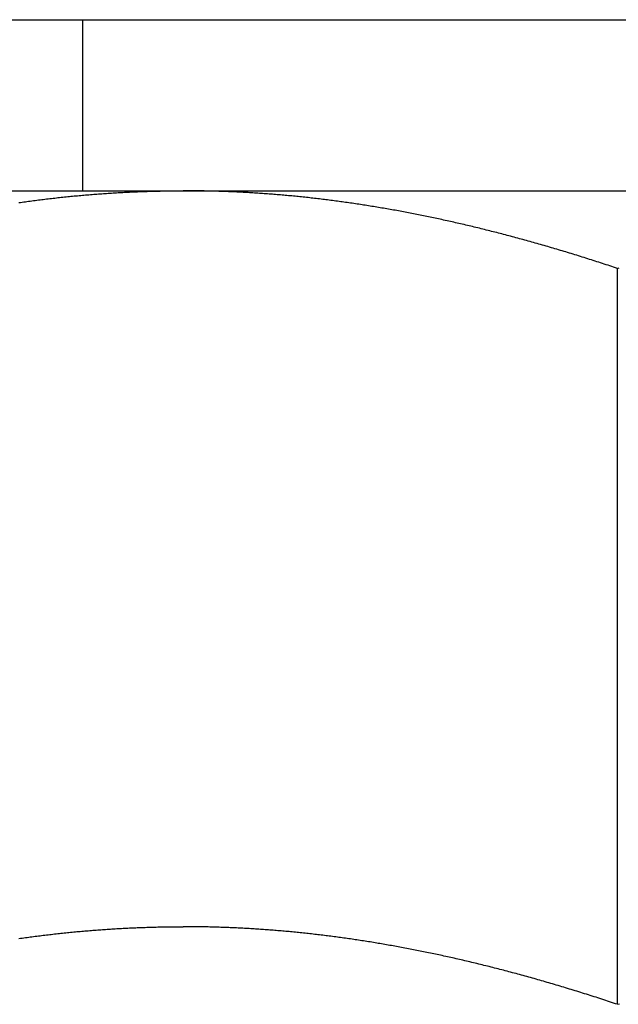
# Model space of a CAD drawing. Units: inches. Extents: x 34 to 446, y -376 to 581.
# Drawn here: x 223 to 223, y 1 to 2 of the extents above; entities that cross this region are included whole.
import ezdxf

# ---------------------------------------------------------------- set-up
doc = ezdxf.new("R2010")
doc.units = ezdxf.units.IN
doc.header["$LTSCALE"] = 0.5
doc.header["$MEASUREMENT"] = 0
doc.layers.add('RD-HARDWARE', color=1, linetype='Continuous')

# ---------------------------------------------------------------- blocks, each defined once
blk = doc.blocks.new('norm.wheel2')
at = {"layer": 'RD-HARDWARE'}
for p, q in [((390.6213, 361.45853), (392.01342, 361.45853)), ((391.15988, 361.40813), (391.15988, 361.45853)), ((391.06145, 361.40813), (391.57326, 361.40813)), ((391.15736, 361.4066), (391.15783, 361.40664)), ((391.15783, 361.40664), (391.15831, 361.40669)), ((391.15831, 361.40669), (391.15879, 361.40673)), ((391.15879, 361.40673), (391.15927, 361.40677)), ((391.15927, 361.40677), (391.15975, 361.40682)), ((391.15975, 361.40682), (391.16022, 361.40686)), ((391.16022, 361.40686), (391.1607, 361.4069)), ((391.1607, 361.4069), (391.16118, 361.40694)), ((391.16118, 361.40694), (391.16166, 361.40698)), ((391.16166, 361.40698), (391.16214, 361.40702)), ((391.16214, 361.40702), (391.16261, 361.40706)), ((391.16261, 361.40706), (391.16309, 361.40709)), ((391.16309, 361.40709), (391.16357, 361.40713)), ((391.16357, 361.40713), (391.16405, 361.40717)), ((391.16405, 361.40717), (391.16452, 361.4072)), ((391.16452, 361.4072), (391.165, 361.40724)), ((391.165, 361.40724), (391.16548, 361.40727)), ((391.16548, 361.40727), (391.16596, 361.40731)), ((391.16596, 361.40731), (391.16643, 361.40734)), ((391.16643, 361.40734), (391.16691, 361.40737)), ((391.16691, 361.40737), (391.16739, 361.40741)), ((391.16739, 361.40741), (391.16787, 361.40744)), ((391.16787, 361.40744), (391.16834, 361.40747)), ((391.16834, 361.40747), (391.16882, 361.4075)), ((391.16882, 361.4075), (391.1693, 361.40753)), ((391.1693, 361.40753), (391.16978, 361.40755)), ((391.16978, 361.40755), (391.17025, 361.40758)), ((391.17025, 361.40758), (391.17073, 361.40761)), ((391.17073, 361.40761), (391.17121, 361.40764)), ((391.17121, 361.40764), (391.17169, 361.40766)), ((391.17169, 361.40766), (391.17216, 361.40769)), ((391.17216, 361.40769), (391.17264, 361.40771)), ((391.17264, 361.40771), (391.17312, 361.40773)), ((391.17312, 361.40773), (391.1736, 361.40776)), ((391.1736, 361.40776), (391.17408, 361.40778)), ((391.17408, 361.40778), (391.17455, 361.4078)), ((391.17455, 361.4078), (391.17503, 361.40782)), ((391.17503, 361.40782), (391.17551, 361.40784)), ((391.17551, 361.40784), (391.17599, 361.40786)), ((391.17599, 361.40786), (391.17647, 361.40788)), ((391.17647, 361.40788), (391.17694, 361.4079)), ((391.17694, 361.4079), (391.17742, 361.40792)), ((391.17742, 361.40792), (391.1779, 361.40793)), ((391.1779, 361.40793), (391.17838, 361.40795)), ((391.17838, 361.40795), (391.17886, 361.40797)), ((391.17886, 361.40797), (391.17933, 361.40798)), ((391.17933, 361.40798), (391.17981, 361.40799)), ((391.17981, 361.40799), (391.18029, 361.40801)), ((391.18029, 361.40801), (391.18077, 361.40802)), ((391.18077, 361.40802), (391.18125, 361.40803)), ((391.18125, 361.40803), (391.18173, 361.40804)), ((391.18173, 361.40804), (391.18221, 361.40805)), ((391.18221, 361.40805), (391.18269, 361.40806)), ((391.18269, 361.40806), (391.18317, 361.40807)), ((391.18317, 361.40807), (391.18364, 361.40808)), ((391.18364, 361.40808), (391.18412, 361.40809)), ((391.18412, 361.40809), (391.1846, 361.4081)), ((391.1846, 361.4081), (391.18508, 361.4081)), ((391.18508, 361.4081), (391.18556, 361.40811)), ((391.18556, 361.40811), (391.18604, 361.40812)), ((391.18604, 361.40812), (391.18652, 361.40812)), ((391.18652, 361.40812), (391.187, 361.40812)), ((391.187, 361.40812), (391.18748, 361.40813)), ((391.18748, 361.40813), (391.18796, 361.40813)), ((391.18796, 361.40813), (391.18844, 361.40813)), ((391.18844, 361.40813), (391.18893, 361.40813)), ((391.18893, 361.40813), (391.18941, 361.40813)), ((391.18989, 361.40813), (391.18941, 361.40813)), ((391.19037, 361.40813), (391.18989, 361.40813)), ((391.19085, 361.40813), (391.19037, 361.40813)), ((391.19133, 361.40813), (391.19085, 361.40813)), ((391.19181, 361.40812), (391.19133, 361.40813)), ((391.19229, 361.40812), (391.19181, 361.40812)), ((391.19277, 361.40812), (391.19229, 361.40812)), ((391.19325, 361.40811), (391.19277, 361.40812)), ((391.19373, 361.4081), (391.19325, 361.40811)), ((391.19421, 361.4081), (391.19373, 361.4081)), ((391.19469, 361.40809), (391.19421, 361.4081)), ((391.19517, 361.40808), (391.19469, 361.40809)), ((391.19565, 361.40807), (391.19517, 361.40808)), ((391.19613, 361.40806), (391.19565, 361.40807)), ((391.1966, 361.40805), (391.19613, 361.40806)), ((391.19708, 361.40804), (391.1966, 361.40805)), ((391.19756, 361.40803), (391.19708, 361.40804)), ((391.19804, 361.40802), (391.19756, 361.40803)), ((391.19852, 361.40801), (391.19804, 361.40802)), ((391.199, 361.40799), (391.19852, 361.40801)), ((391.19948, 361.40798), (391.199, 361.40799)), ((391.19996, 361.40797), (391.19948, 361.40798)), ((391.20043, 361.40795), (391.19996, 361.40797)), ((391.20091, 361.40793), (391.20043, 361.40795)), ((391.20139, 361.40792), (391.20091, 361.40793)), ((391.20187, 361.4079), (391.20139, 361.40792)), ((391.20235, 361.40788), (391.20187, 361.4079)), ((391.20282, 361.40786), (391.20235, 361.40788)), ((391.2033, 361.40784), (391.20282, 361.40786)), ((391.20378, 361.40782), (391.2033, 361.40784)), ((391.20426, 361.4078), (391.20378, 361.40782)), ((391.20474, 361.40778), (391.20426, 361.4078)), ((391.20521, 361.40776), (391.20474, 361.40778)), ((391.20569, 361.40773), (391.20521, 361.40776)), ((391.20617, 361.40771), (391.20569, 361.40773)), ((391.20665, 361.40769), (391.20617, 361.40771)), ((391.20712, 361.40766), (391.20665, 361.40769)), ((391.2076, 361.40764), (391.20712, 361.40766)), ((391.20808, 361.40761), (391.2076, 361.40764)), ((391.20856, 361.40758), (391.20808, 361.40761)), ((391.20903, 361.40755), (391.20856, 361.40758)), ((391.20951, 361.40753), (391.20903, 361.40755)), ((391.20999, 361.4075), (391.20951, 361.40753)), ((391.21047, 361.40747), (391.20999, 361.4075)), ((391.21094, 361.40744), (391.21047, 361.40747)), ((391.21142, 361.40741), (391.21094, 361.40744)), ((391.2119, 361.40737), (391.21142, 361.40741)), ((391.21238, 361.40734), (391.2119, 361.40737)), ((391.21285, 361.40731), (391.21238, 361.40734)), ((391.21333, 361.40727), (391.21285, 361.40731)), ((391.21381, 361.40724), (391.21333, 361.40727)), ((391.21429, 361.4072), (391.21381, 361.40724)), ((391.21477, 361.40717), (391.21429, 361.4072)), ((391.21524, 361.40713), (391.21477, 361.40717)), ((391.21572, 361.40709), (391.21524, 361.40713)), ((391.2162, 361.40706), (391.21572, 361.40709)), ((391.21668, 361.40702), (391.2162, 361.40706)), ((391.21715, 361.40698), (391.21668, 361.40702)), ((391.21763, 361.40694), (391.21715, 361.40698)), ((391.21811, 361.4069), (391.21763, 361.40694)), ((391.21859, 361.40686), (391.21811, 361.4069)), ((391.21906, 361.40682), (391.21859, 361.40686)), ((391.21954, 361.40677), (391.21906, 361.40682)), ((391.22002, 361.40673), (391.21954, 361.40677)), ((391.2205, 361.40669), (391.22002, 361.40673)), ((391.22098, 361.40664), (391.2205, 361.40669)), ((391.22146, 361.4066), (391.22098, 361.40664)), ((391.14103, 361.40465), (391.14152, 361.40472)), ((391.14152, 361.40472), (391.142, 361.40479)), ((391.142, 361.40479), (391.14248, 361.40486)), ((391.14248, 361.40486), (391.14296, 361.40492)), ((391.14296, 361.40492), (391.14344, 361.40499)), ((391.14344, 361.40499), (391.14393, 361.40505)), ((391.14393, 361.40505), (391.14441, 361.40512)), ((391.14441, 361.40512), (391.14489, 361.40518)), ((391.14489, 361.40518), (391.14537, 361.40524)), ((391.14537, 361.40524), (391.14585, 361.40531)), ((391.14585, 361.40531), (391.14633, 361.40537)), ((391.14633, 361.40537), (391.14681, 361.40543)), ((391.14681, 361.40543), (391.14729, 361.40549)), ((391.14729, 361.40549), (391.14777, 361.40555)), ((391.14777, 361.40555), (391.14825, 361.40561)), ((391.14825, 361.40561), (391.14873, 361.40567)), ((391.14873, 361.40567), (391.14921, 361.40572)), ((391.14921, 361.40572), (391.14969, 361.40578)), ((391.14969, 361.40578), (391.15017, 361.40584)), ((391.15017, 361.40584), (391.15065, 361.40589)), ((391.15065, 361.40589), (391.15113, 361.40595)), ((391.15113, 361.40595), (391.15161, 361.406)), ((391.15161, 361.406), (391.15209, 361.40605)), ((391.15209, 361.40605), (391.15257, 361.40611)), ((391.15257, 361.40611), (391.15305, 361.40616)), ((391.15305, 361.40616), (391.15353, 361.40621)), ((391.15353, 361.40621), (391.15401, 361.40626)), ((391.15401, 361.40626), (391.15449, 361.40631)), ((391.15449, 361.40631), (391.15496, 361.40636)), ((391.15496, 361.40636), (391.15544, 361.40641)), ((391.15544, 361.40641), (391.15592, 361.40646)), ((391.15592, 361.40646), (391.1564, 361.4065)), ((391.1564, 361.4065), (391.15688, 361.40655)), ((391.15688, 361.40655), (391.15736, 361.4066)), ((391.22193, 361.40655), (391.22146, 361.4066)), ((391.22241, 361.4065), (391.22193, 361.40655)), ((391.22289, 361.40646), (391.22241, 361.4065)), ((391.22337, 361.40641), (391.22289, 361.40646)), ((391.22385, 361.40636), (391.22337, 361.40641)), ((391.22433, 361.40631), (391.22385, 361.40636)), ((391.22481, 361.40626), (391.22433, 361.40631)), ((391.22528, 361.40621), (391.22481, 361.40626)), ((391.22576, 361.40616), (391.22528, 361.40621)), ((391.22624, 361.40611), (391.22576, 361.40616)), ((391.22672, 361.40605), (391.22624, 361.40611)), ((391.2272, 361.406), (391.22672, 361.40605)), ((391.22768, 361.40595), (391.2272, 361.406)), ((391.22816, 361.40589), (391.22768, 361.40595)), ((391.22864, 361.40584), (391.22816, 361.40589)), ((391.22912, 361.40578), (391.22864, 361.40584)), ((391.2296, 361.40572), (391.22912, 361.40578)), ((391.23008, 361.40567), (391.2296, 361.40572)), ((391.23056, 361.40561), (391.23008, 361.40567)), ((391.23104, 361.40555), (391.23056, 361.40561)), ((391.23152, 361.40549), (391.23104, 361.40555)), ((391.232, 361.40543), (391.23152, 361.40549)), ((391.23248, 361.40537), (391.232, 361.40543)), ((391.23296, 361.40531), (391.23248, 361.40537)), ((391.23344, 361.40524), (391.23296, 361.40531)), ((391.23392, 361.40518), (391.23344, 361.40524)), ((391.2344, 361.40512), (391.23392, 361.40518)), ((391.23489, 361.40505), (391.2344, 361.40512)), ((391.23537, 361.40499), (391.23489, 361.40505)), ((391.23585, 361.40492), (391.23537, 361.40499)), ((391.23633, 361.40486), (391.23585, 361.40492)), ((391.23681, 361.40479), (391.23633, 361.40486)), ((391.2373, 361.40472), (391.23681, 361.40479)), ((391.23778, 361.40465), (391.2373, 361.40472)), ((391.23826, 361.40459), (391.23778, 361.40465)), ((391.23874, 361.40452), (391.23826, 361.40459)), ((391.23923, 361.40445), (391.23874, 361.40452)), ((391.23971, 361.40437), (391.23923, 361.40445)), ((391.24019, 361.4043), (391.23971, 361.40437)), ((391.24068, 361.40423), (391.24019, 361.4043)), ((391.24116, 361.40416), (391.24068, 361.40423)), ((391.24164, 361.40408), (391.24116, 361.40416)), ((391.24213, 361.40401), (391.24164, 361.40408)), ((391.24261, 361.40393), (391.24213, 361.40401)), ((391.2431, 361.40386), (391.24261, 361.40393)), ((391.24358, 361.40378), (391.2431, 361.40386)), ((391.24407, 361.40371), (391.24358, 361.40378)), ((391.24455, 361.40363), (391.24407, 361.40371)), ((391.24504, 361.40355), (391.24455, 361.40363)), ((391.24552, 361.40347), (391.24504, 361.40355)), ((391.24601, 361.40339), (391.24552, 361.40347)), ((391.24649, 361.40331), (391.24601, 361.40339)), ((391.24698, 361.40323), (391.24649, 361.40331)), ((391.24747, 361.40315), (391.24698, 361.40323)), ((391.24795, 361.40306), (391.24747, 361.40315)), ((391.24844, 361.40298), (391.24795, 361.40306)), ((391.24893, 361.4029), (391.24844, 361.40298)), ((391.24942, 361.40281), (391.24893, 361.4029)), ((391.2499, 361.40273), (391.24942, 361.40281)), ((391.25039, 361.40264), (391.2499, 361.40273)), ((391.25088, 361.40255), (391.25039, 361.40264)), ((391.25137, 361.40247), (391.25088, 361.40255)), ((391.25186, 361.40238), (391.25137, 361.40247)), ((391.25235, 361.40229), (391.25186, 361.40238)), ((391.25284, 361.4022), (391.25235, 361.40229)), ((391.25333, 361.40211), (391.25284, 361.4022)), ((391.25382, 361.40202), (391.25333, 361.40211)), ((391.25431, 361.40193), (391.25382, 361.40202)), ((391.2548, 361.40184), (391.25431, 361.40193)), ((391.25529, 361.40174), (391.2548, 361.40184)), ((391.25578, 361.40165), (391.25529, 361.40174)), ((391.25627, 361.40155), (391.25578, 361.40165)), ((391.25676, 361.40146), (391.25627, 361.40155)), ((391.25726, 361.40136), (391.25676, 361.40146)), ((391.25775, 361.40127), (391.25726, 361.40136)), ((391.25824, 361.40117), (391.25775, 361.40127)), ((391.25873, 361.40107), (391.25824, 361.40117)), ((391.25923, 361.40097), (391.25873, 361.40107)), ((391.25972, 361.40087), (391.25923, 361.40097)), ((391.26021, 361.40077), (391.25972, 361.40087)), ((391.26071, 361.40067), (391.26021, 361.40077)), ((391.2612, 361.40057), (391.26071, 361.40067)), ((391.2617, 361.40047), (391.2612, 361.40057)), ((391.26219, 361.40037), (391.2617, 361.40047)), ((391.26269, 361.40026), (391.26219, 361.40037)), ((391.26319, 361.40016), (391.26269, 361.40026)), ((391.26368, 361.40006), (391.26319, 361.40016)), ((391.26418, 361.39995), (391.26368, 361.40006)), ((391.26468, 361.39984), (391.26418, 361.39995)), ((391.26517, 361.39974), (391.26468, 361.39984)), ((391.26567, 361.39963), (391.26517, 361.39974)), ((391.26617, 361.39952), (391.26567, 361.39963)), ((391.26667, 361.39941), (391.26617, 361.39952)), ((391.26717, 361.3993), (391.26667, 361.39941)), ((391.26767, 361.39919), (391.26717, 361.3993)), ((391.26817, 361.39908), (391.26767, 361.39919)), ((391.26867, 361.39897), (391.26817, 361.39908)), ((391.26917, 361.39886), (391.26867, 361.39897)), ((391.26967, 361.39874), (391.26917, 361.39886)), ((391.27017, 361.39863), (391.26967, 361.39874)), ((391.27067, 361.39851), (391.27017, 361.39863)), ((391.27117, 361.3984), (391.27067, 361.39851)), ((391.27167, 361.39828), (391.27117, 361.3984)), ((391.27218, 361.39816), (391.27167, 361.39828)), ((391.27268, 361.39805), (391.27218, 361.39816)), ((391.27318, 361.39793), (391.27268, 361.39805)), ((391.27369, 361.39781), (391.27318, 361.39793)), ((391.27419, 361.39769), (391.27369, 361.39781)), ((391.2747, 361.39757), (391.27419, 361.39769)), ((391.2752, 361.39745), (391.2747, 361.39757)), ((391.27571, 361.39733), (391.2752, 361.39745)), ((391.27622, 361.3972), (391.27571, 361.39733)), ((391.27672, 361.39708), (391.27622, 361.3972)), ((391.27723, 361.39695), (391.27672, 361.39708)), ((391.27774, 361.39683), (391.27723, 361.39695)), ((391.27825, 361.3967), (391.27774, 361.39683)), ((391.27875, 361.39658), (391.27825, 361.3967)), ((391.27926, 361.39645), (391.27875, 361.39658)), ((391.27977, 361.39632), (391.27926, 361.39645)), ((391.28028, 361.39619), (391.27977, 361.39632)), ((391.28079, 361.39606), (391.28028, 361.39619)), ((391.2813, 361.39593), (391.28079, 361.39606)), ((391.28181, 361.3958), (391.2813, 361.39593)), ((391.28233, 361.39567), (391.28181, 361.3958)), ((391.28284, 361.39554), (391.28233, 361.39567)), ((391.28335, 361.39541), (391.28284, 361.39554)), ((391.28386, 361.39527), (391.28335, 361.39541)), ((391.28438, 361.39514), (391.28386, 361.39527)), ((391.28489, 361.395), (391.28438, 361.39514)), ((391.28541, 361.39487), (391.28489, 361.395)), ((391.28592, 361.39473), (391.28541, 361.39487)), ((391.28644, 361.39459), (391.28592, 361.39473)), ((391.28696, 361.39445), (391.28644, 361.39459)), ((391.28747, 361.39431), (391.28696, 361.39445)), ((391.28799, 361.39417), (391.28747, 361.39431)), ((391.28851, 361.39403), (391.28799, 361.39417)), ((391.28903, 361.39389), (391.28851, 361.39403)), ((391.28954, 361.39375), (391.28903, 361.39389)), ((391.29006, 361.39361), (391.28954, 361.39375)), ((391.29058, 361.39346), (391.29006, 361.39361)), ((391.2911, 361.39332), (391.29058, 361.39346)), ((391.29163, 361.39317), (391.2911, 361.39332)), ((391.29215, 361.39303), (391.29163, 361.39317)), ((391.29267, 361.39288), (391.29215, 361.39303)), ((391.29319, 361.39273), (391.29267, 361.39288)), ((391.29372, 361.39259), (391.29319, 361.39273)), ((391.29424, 361.39244), (391.29372, 361.39259)), ((391.29476, 361.39229), (391.29424, 361.39244)), ((391.29529, 361.39214), (391.29476, 361.39229)), ((391.29581, 361.39198), (391.29529, 361.39214)), ((391.29634, 361.39183), (391.29581, 361.39198)), ((391.29687, 361.39168), (391.29634, 361.39183)), ((391.29739, 361.39153), (391.29687, 361.39168)), ((391.29792, 361.39137), (391.29739, 361.39153)), ((391.29845, 361.39122), (391.29792, 361.39137)), ((391.29898, 361.39106), (391.29845, 361.39122)), ((391.29951, 361.3909), (391.29898, 361.39106)), ((391.30004, 361.39075), (391.29951, 361.3909)), ((391.30057, 361.39059), (391.30004, 361.39075)), ((391.3011, 361.39043), (391.30057, 361.39059)), ((391.30164, 361.39027), (391.3011, 361.39043)), ((391.30217, 361.39011), (391.30164, 361.39027)), ((391.3027, 361.38995), (391.30217, 361.39011)), ((391.30324, 361.38978), (391.3027, 361.38995)), ((391.30377, 361.38962), (391.30324, 361.38978)), ((391.30431, 361.38946), (391.30377, 361.38962)), ((391.30484, 361.38929), (391.30431, 361.38946)), ((391.30538, 361.38913), (391.30484, 361.38929)), ((391.30592, 361.38896), (391.30538, 361.38913)), ((391.30645, 361.38879), (391.30592, 361.38896)), ((391.30699, 361.38862), (391.30645, 361.38879)), ((391.30753, 361.38846), (391.30699, 361.38862)), ((391.30807, 361.38829), (391.30753, 361.38846)), ((391.30861, 361.38812), (391.30807, 361.38829)), ((391.30915, 361.38794), (391.30861, 361.38812)), ((391.3097, 361.38777), (391.30915, 361.38794)), ((391.31024, 361.3876), (391.3097, 361.38777)), ((391.31078, 361.38743), (391.31024, 361.3876)), ((391.31133, 361.38725), (391.31078, 361.38743)), ((391.31187, 361.38708), (391.31133, 361.38725)), ((391.31242, 361.3869), (391.31187, 361.38708)), ((391.31296, 361.38672), (391.31242, 361.3869)), ((391.31351, 361.38654), (391.31296, 361.38672)), ((391.31406, 361.38637), (391.31351, 361.38654)), ((391.31461, 361.38619), (391.31406, 361.38637)), ((391.31515, 361.38601), (391.31461, 361.38619)), ((391.3157, 361.38582), (391.31515, 361.38601)), ((391.31626, 361.38564), (391.3157, 361.38582)), ((391.31681, 361.38546), (391.31626, 361.38564)), ((391.31736, 361.38528), (391.31681, 361.38546)), ((391.31736, 361.38528), (391.31791, 361.38546)), ((391.31736, 361.16852), (391.31736, 361.38528)), ((391.15061, 361.18913), (391.15108, 361.18919)), ((391.15108, 361.18919), (391.15156, 361.18924)), ((391.15156, 361.18924), (391.15203, 361.18929)), ((391.15203, 361.18929), (391.1525, 361.18934)), ((391.1525, 361.18934), (391.15298, 361.1894)), ((391.15298, 361.1894), (391.15345, 361.18945)), ((391.15345, 361.18945), (391.15392, 361.1895)), ((391.15392, 361.1895), (391.1544, 361.18955)), ((391.1544, 361.18955), (391.15487, 361.1896)), ((391.15487, 361.1896), (391.15534, 361.18964)), ((391.15534, 361.18964), (391.15581, 361.18969)), ((391.15581, 361.18969), (391.15628, 361.18974)), ((391.15628, 361.18974), (391.15676, 361.18978)), ((391.15676, 361.18978), (391.15723, 361.18983)), ((391.15723, 361.18983), (391.1577, 361.18987)), ((391.1577, 361.18987), (391.15817, 361.18992)), ((391.15817, 361.18992), (391.15864, 361.18996)), ((391.15864, 361.18996), (391.15911, 361.19)), ((391.15911, 361.19), (391.15958, 361.19005)), ((391.15958, 361.19005), (391.16005, 361.19009)), ((391.16005, 361.19009), (391.16052, 361.19013)), ((391.16052, 361.19013), (391.16099, 361.19017)), ((391.16099, 361.19017), (391.16146, 361.19021)), ((391.16146, 361.19021), (391.16193, 361.19025)), ((391.16193, 361.19025), (391.1624, 361.19029)), ((391.1624, 361.19029), (391.16287, 361.19032)), ((391.16287, 361.19032), (391.16334, 361.19036)), ((391.16334, 361.19036), (391.1638, 361.1904)), ((391.1638, 361.1904), (391.16427, 361.19043)), ((391.16427, 361.19043), (391.16474, 361.19047)), ((391.16474, 361.19047), (391.16521, 361.1905)), ((391.16521, 361.1905), (391.16568, 361.19053)), ((391.16568, 361.19053), (391.16615, 361.19057)), ((391.16615, 361.19057), (391.16661, 361.1906)), ((391.16661, 361.1906), (391.16708, 361.19063)), ((391.16708, 361.19063), (391.16755, 361.19066)), ((391.16755, 361.19066), (391.16802, 361.19069)), ((391.16802, 361.19069), (391.16848, 361.19072)), ((391.16848, 361.19072), (391.16895, 361.19075)), ((391.16895, 361.19075), (391.16942, 361.19078)), ((391.16942, 361.19078), (391.16988, 361.19081)), ((391.16988, 361.19081), (391.17035, 361.19083)), ((391.17035, 361.19083), (391.17082, 361.19086)), ((391.17082, 361.19086), (391.17128, 361.19089)), ((391.17128, 361.19089), (391.17175, 361.19091)), ((391.17175, 361.19091), (391.17221, 361.19093)), ((391.17221, 361.19093), (391.17268, 361.19096)), ((391.17268, 361.19096), (391.17315, 361.19098)), ((391.17315, 361.19098), (391.17361, 361.191)), ((391.17361, 361.191), (391.17408, 361.19103)), ((391.17408, 361.19103), (391.17454, 361.19105)), ((391.17454, 361.19105), (391.17501, 361.19107)), ((391.17501, 361.19107), (391.17547, 361.19109)), ((391.17547, 361.19109), (391.17594, 361.19111)), ((391.17594, 361.19111), (391.1764, 361.19112)), ((391.1764, 361.19112), (391.17687, 361.19114)), ((391.17687, 361.19114), (391.17733, 361.19116)), ((391.17733, 361.19116), (391.1778, 361.19118)), ((391.1778, 361.19118), (391.17826, 361.19119)), ((391.17826, 361.19119), (391.17873, 361.19121)), ((391.17873, 361.19121), (391.17919, 361.19122)), ((391.17919, 361.19122), (391.17966, 361.19124)), ((391.17966, 361.19124), (391.18012, 361.19125)), ((391.18012, 361.19125), (391.18059, 361.19126)), ((391.18059, 361.19126), (391.18105, 361.19127)), ((391.18105, 361.19127), (391.18152, 361.19128)), ((391.18152, 361.19128), (391.18198, 361.1913)), ((391.18198, 361.1913), (391.18245, 361.19131)), ((391.18245, 361.19131), (391.18291, 361.19132)), ((391.18291, 361.19132), (391.18337, 361.19132)), ((391.18337, 361.19132), (391.18384, 361.19133)), ((391.18384, 361.19133), (391.1843, 361.19134)), ((391.1843, 361.19134), (391.18477, 361.19135)), ((391.18477, 361.19135), (391.18523, 361.19135)), ((391.18523, 361.19135), (391.18569, 361.19136)), ((391.18569, 361.19136), (391.18616, 361.19136)), ((391.18616, 361.19136), (391.18662, 361.19137)), ((391.18662, 361.19137), (391.18709, 361.19137)), ((391.18709, 361.19137), (391.18755, 361.19137)), ((391.18755, 361.19137), (391.18801, 361.19138)), ((391.18801, 361.19138), (391.18848, 361.19138)), ((391.18848, 361.19138), (391.18894, 361.19138)), ((391.18894, 361.19138), (391.18941, 361.19138)), ((391.18987, 361.19138), (391.18941, 361.19138)), ((391.19033, 361.19138), (391.18987, 361.19138)), ((391.1908, 361.19138), (391.19033, 361.19138)), ((391.19126, 361.19137), (391.1908, 361.19138)), ((391.19173, 361.19137), (391.19126, 361.19137)), ((391.19219, 361.19137), (391.19173, 361.19137)), ((391.19265, 361.19136), (391.19219, 361.19137)), ((391.19312, 361.19136), (391.19265, 361.19136)), ((391.19358, 361.19135), (391.19312, 361.19136)), ((391.19405, 361.19135), (391.19358, 361.19135)), ((391.19451, 361.19134), (391.19405, 361.19135)), ((391.19497, 361.19133), (391.19451, 361.19134)), ((391.19544, 361.19132), (391.19497, 361.19133)), ((391.1959, 361.19132), (391.19544, 361.19132)), ((391.19637, 361.19131), (391.1959, 361.19132)), ((391.19683, 361.1913), (391.19637, 361.19131)), ((391.1973, 361.19128), (391.19683, 361.1913)), ((391.19776, 361.19127), (391.1973, 361.19128)), ((391.19822, 361.19126), (391.19776, 361.19127)), ((391.19869, 361.19125), (391.19822, 361.19126)), ((391.19915, 361.19124), (391.19869, 361.19125)), ((391.19962, 361.19122), (391.19915, 361.19124)), ((391.20008, 361.19121), (391.19962, 361.19122)), ((391.20055, 361.19119), (391.20008, 361.19121)), ((391.20101, 361.19118), (391.20055, 361.19119)), ((391.20148, 361.19116), (391.20101, 361.19118)), ((391.20194, 361.19114), (391.20148, 361.19116)), ((391.20241, 361.19112), (391.20194, 361.19114)), ((391.20287, 361.19111), (391.20241, 361.19112)), ((391.20334, 361.19109), (391.20287, 361.19111)), ((391.2038, 361.19107), (391.20334, 361.19109)), ((391.20427, 361.19105), (391.2038, 361.19107)), ((391.20473, 361.19103), (391.20427, 361.19105)), ((391.2052, 361.191), (391.20473, 361.19103)), ((391.20567, 361.19098), (391.2052, 361.191)), ((391.20613, 361.19096), (391.20567, 361.19098)), ((391.2066, 361.19093), (391.20613, 361.19096)), ((391.20706, 361.19091), (391.2066, 361.19093)), ((391.20753, 361.19089), (391.20706, 361.19091)), ((391.208, 361.19086), (391.20753, 361.19089)), ((391.20846, 361.19083), (391.208, 361.19086)), ((391.20893, 361.19081), (391.20846, 361.19083)), ((391.2094, 361.19078), (391.20893, 361.19081)), ((391.20986, 361.19075), (391.2094, 361.19078)), ((391.21033, 361.19072), (391.20986, 361.19075)), ((391.2108, 361.19069), (391.21033, 361.19072)), ((391.21126, 361.19066), (391.2108, 361.19069)), ((391.21173, 361.19063), (391.21126, 361.19066)), ((391.2122, 361.1906), (391.21173, 361.19063)), ((391.21267, 361.19057), (391.2122, 361.1906)), ((391.21313, 361.19053), (391.21267, 361.19057)), ((391.2136, 361.1905), (391.21313, 361.19053)), ((391.21407, 361.19047), (391.2136, 361.1905)), ((391.21454, 361.19043), (391.21407, 361.19047)), ((391.21501, 361.1904), (391.21454, 361.19043)), ((391.21548, 361.19036), (391.21501, 361.1904)), ((391.21594, 361.19032), (391.21548, 361.19036)), ((391.21641, 361.19029), (391.21594, 361.19032)), ((391.21688, 361.19025), (391.21641, 361.19029)), ((391.21735, 361.19021), (391.21688, 361.19025)), ((391.21782, 361.19017), (391.21735, 361.19021)), ((391.21829, 361.19013), (391.21782, 361.19017)), ((391.21876, 361.19009), (391.21829, 361.19013)), ((391.21923, 361.19005), (391.21876, 361.19009)), ((391.2197, 361.19), (391.21923, 361.19005)), ((391.22017, 361.18996), (391.2197, 361.19)), ((391.22064, 361.18992), (391.22017, 361.18996)), ((391.22111, 361.18987), (391.22064, 361.18992)), ((391.22158, 361.18983), (391.22111, 361.18987)), ((391.22206, 361.18978), (391.22158, 361.18983)), ((391.22253, 361.18974), (391.22206, 361.18978)), ((391.223, 361.18969), (391.22253, 361.18974)), ((391.22347, 361.18964), (391.223, 361.18969)), ((391.22394, 361.1896), (391.22347, 361.18964)), ((391.22442, 361.18955), (391.22394, 361.1896)), ((391.22489, 361.1895), (391.22442, 361.18955)), ((391.22536, 361.18945), (391.22489, 361.1895)), ((391.22584, 361.1894), (391.22536, 361.18945)), ((391.22631, 361.18934), (391.22584, 361.1894)), ((391.22678, 361.18929), (391.22631, 361.18934)), ((391.22726, 361.18924), (391.22678, 361.18929)), ((391.22773, 361.18919), (391.22726, 361.18924)), ((391.2282, 361.18913), (391.22773, 361.18919)), ((391.14106, 361.1879), (391.14154, 361.18797)), ((391.14154, 361.18797), (391.14202, 361.18804)), ((391.14202, 361.18804), (391.1425, 361.18811)), ((391.1425, 361.18811), (391.14298, 361.18817)), ((391.14298, 361.18817), (391.14346, 361.18824)), ((391.14346, 361.18824), (391.14394, 361.1883)), ((391.14394, 361.1883), (391.14441, 361.18836)), ((391.14441, 361.18836), (391.14489, 361.18843)), ((391.14489, 361.18843), (391.14537, 361.18849)), ((391.14537, 361.18849), (391.14585, 361.18855)), ((391.14585, 361.18855), (391.14632, 361.18861)), ((391.14632, 361.18861), (391.1468, 361.18867)), ((391.1468, 361.18867), (391.14728, 361.18873)), ((391.14728, 361.18873), (391.14775, 361.18879)), ((391.14775, 361.18879), (391.14823, 361.18885)), ((391.14823, 361.18885), (391.14871, 361.18891)), ((391.14871, 361.18891), (391.14918, 361.18896)), ((391.14918, 361.18896), (391.14966, 361.18902)), ((391.14966, 361.18902), (391.15013, 361.18908)), ((391.15013, 361.18908), (391.15061, 361.18913)), ((391.22868, 361.18908), (391.2282, 361.18913)), ((391.22915, 361.18902), (391.22868, 361.18908)), ((391.22963, 361.18896), (391.22915, 361.18902)), ((391.23011, 361.18891), (391.22963, 361.18896)), ((391.23058, 361.18885), (391.23011, 361.18891)), ((391.23106, 361.18879), (391.23058, 361.18885)), ((391.23153, 361.18873), (391.23106, 361.18879)), ((391.23201, 361.18867), (391.23153, 361.18873)), ((391.23249, 361.18861), (391.23201, 361.18867)), ((391.23296, 361.18855), (391.23249, 361.18861)), ((391.23344, 361.18849), (391.23296, 361.18855)), ((391.23392, 361.18843), (391.23344, 361.18849)), ((391.2344, 361.18836), (391.23392, 361.18843)), ((391.23488, 361.1883), (391.2344, 361.18836)), ((391.23535, 361.18824), (391.23488, 361.1883)), ((391.23583, 361.18817), (391.23535, 361.18824)), ((391.23631, 361.18811), (391.23583, 361.18817)), ((391.23679, 361.18804), (391.23631, 361.18811)), ((391.23727, 361.18797), (391.23679, 361.18804)), ((391.23775, 361.1879), (391.23727, 361.18797)), ((391.23823, 361.18784), (391.23775, 361.1879)), ((391.23871, 361.18777), (391.23823, 361.18784)), ((391.2392, 361.1877), (391.23871, 361.18777)), ((391.23968, 361.18763), (391.2392, 361.1877)), ((391.24016, 361.18755), (391.23968, 361.18763)), ((391.24064, 361.18748), (391.24016, 361.18755)), ((391.24112, 361.18741), (391.24064, 361.18748)), ((391.24161, 361.18734), (391.24112, 361.18741)), ((391.24209, 361.18726), (391.24161, 361.18734)), ((391.24257, 361.18719), (391.24209, 361.18726)), ((391.24306, 361.18711), (391.24257, 361.18719)), ((391.24354, 361.18703), (391.24306, 361.18711)), ((391.24403, 361.18696), (391.24354, 361.18703)), ((391.24451, 361.18688), (391.24403, 361.18696)), ((391.245, 361.1868), (391.24451, 361.18688)), ((391.24548, 361.18672), (391.245, 361.1868)), ((391.24597, 361.18664), (391.24548, 361.18672)), ((391.24646, 361.18656), (391.24597, 361.18664)), ((391.24694, 361.18648), (391.24646, 361.18656)), ((391.24743, 361.1864), (391.24694, 361.18648)), ((391.24792, 361.18632), (391.24743, 361.1864)), ((391.24841, 361.18623), (391.24792, 361.18632)), ((391.2489, 361.18615), (391.24841, 361.18623)), ((391.24938, 361.18606), (391.2489, 361.18615)), ((391.24987, 361.18598), (391.24938, 361.18606)), ((391.25036, 361.18589), (391.24987, 361.18598)), ((391.25085, 361.1858), (391.25036, 361.18589)), ((391.25135, 361.18572), (391.25085, 361.1858)), ((391.25184, 361.18563), (391.25135, 361.18572)), ((391.25233, 361.18554), (391.25184, 361.18563)), ((391.25282, 361.18545), (391.25233, 361.18554)), ((391.25331, 361.18536), (391.25282, 361.18545)), ((391.25381, 361.18527), (391.25331, 361.18536)), ((391.2543, 361.18518), (391.25381, 361.18527)), ((391.25479, 361.18508), (391.2543, 361.18518)), ((391.25529, 361.18499), (391.25479, 361.18508)), ((391.25578, 361.18489), (391.25529, 361.18499)), ((391.25628, 361.1848), (391.25578, 361.18489)), ((391.25677, 361.1847), (391.25628, 361.1848)), ((391.25727, 361.18461), (391.25677, 361.1847)), ((391.25776, 361.18451), (391.25727, 361.18461)), ((391.25826, 361.18441), (391.25776, 361.18451)), ((391.25876, 361.18431), (391.25826, 361.18441)), ((391.25926, 361.18421), (391.25876, 361.18431)), ((391.25976, 361.18411), (391.25926, 361.18421)), ((391.26025, 361.18401), (391.25976, 361.18411)), ((391.26075, 361.18391), (391.26025, 361.18401)), ((391.26125, 361.18381), (391.26075, 361.18391)), ((391.26175, 361.1837), (391.26125, 361.18381)), ((391.26226, 361.1836), (391.26175, 361.1837)), ((391.26276, 361.1835), (391.26226, 361.1836)), ((391.26326, 361.18339), (391.26276, 361.1835)), ((391.26376, 361.18328), (391.26326, 361.18339)), ((391.26426, 361.18318), (391.26376, 361.18328)), ((391.26477, 361.18307), (391.26426, 361.18318)), ((391.26527, 361.18296), (391.26477, 361.18307)), ((391.26578, 361.18285), (391.26527, 361.18296)), ((391.26628, 361.18274), (391.26578, 361.18285)), ((391.26679, 361.18263), (391.26628, 361.18274)), ((391.26729, 361.18252), (391.26679, 361.18263)), ((391.2678, 361.18241), (391.26729, 361.18252)), ((391.26831, 361.18229), (391.2678, 361.18241)), ((391.26882, 361.18218), (391.26831, 361.18229)), ((391.26932, 361.18207), (391.26882, 361.18218)), ((391.26983, 361.18195), (391.26932, 361.18207)), ((391.27034, 361.18183), (391.26983, 361.18195)), ((391.27085, 361.18172), (391.27034, 361.18183)), ((391.27136, 361.1816), (391.27085, 361.18172)), ((391.27187, 361.18148), (391.27136, 361.1816)), ((391.27239, 361.18136), (391.27187, 361.18148)), ((391.2729, 361.18124), (391.27239, 361.18136)), ((391.27341, 361.18112), (391.2729, 361.18124)), ((391.27393, 361.181), (391.27341, 361.18112)), ((391.27444, 361.18088), (391.27393, 361.181)), ((391.27495, 361.18075), (391.27444, 361.18088)), ((391.27547, 361.18063), (391.27495, 361.18075)), ((391.27599, 361.1805), (391.27547, 361.18063)), ((391.2765, 361.18038), (391.27599, 361.1805)), ((391.27702, 361.18025), (391.2765, 361.18038)), ((391.27754, 361.18012), (391.27702, 361.18025)), ((391.27806, 361.18), (391.27754, 361.18012)), ((391.27858, 361.17987), (391.27806, 361.18)), ((391.2791, 361.17974), (391.27858, 361.17987)), ((391.27962, 361.17961), (391.2791, 361.17974)), ((391.28014, 361.17948), (391.27962, 361.17961)), ((391.28066, 361.17934), (391.28014, 361.17948)), ((391.28118, 361.17921), (391.28066, 361.17934)), ((391.28171, 361.17908), (391.28118, 361.17921)), ((391.28223, 361.17894), (391.28171, 361.17908)), ((391.28275, 361.17881), (391.28223, 361.17894)), ((391.28328, 361.17867), (391.28275, 361.17881)), ((391.2838, 361.17853), (391.28328, 361.17867)), ((391.28433, 361.1784), (391.2838, 361.17853)), ((391.28486, 361.17826), (391.28433, 361.1784)), ((391.28539, 361.17812), (391.28486, 361.17826)), ((391.28591, 361.17798), (391.28539, 361.17812)), ((391.28644, 361.17784), (391.28591, 361.17798)), ((391.28697, 361.17769), (391.28644, 361.17784)), ((391.28751, 361.17755), (391.28697, 361.17769)), ((391.28804, 361.17741), (391.28751, 361.17755)), ((391.28857, 361.17726), (391.28804, 361.17741)), ((391.2891, 361.17712), (391.28857, 361.17726)), ((391.28964, 361.17697), (391.2891, 361.17712)), ((391.29017, 361.17682), (391.28964, 361.17697)), ((391.2907, 361.17668), (391.29017, 361.17682)), ((391.29124, 361.17653), (391.2907, 361.17668)), ((391.29178, 361.17638), (391.29124, 361.17653)), ((391.29231, 361.17623), (391.29178, 361.17638)), ((391.29285, 361.17608), (391.29231, 361.17623)), ((391.29339, 361.17592), (391.29285, 361.17608)), ((391.29393, 361.17577), (391.29339, 361.17592)), ((391.29447, 361.17562), (391.29393, 361.17577)), ((391.29501, 361.17546), (391.29447, 361.17562)), ((391.29555, 361.17531), (391.29501, 361.17546)), ((391.2961, 361.17515), (391.29555, 361.17531)), ((391.29664, 361.17499), (391.2961, 361.17515)), ((391.29719, 361.17483), (391.29664, 361.17499)), ((391.29773, 361.17467), (391.29719, 361.17483)), ((391.29828, 361.17451), (391.29773, 361.17467)), ((391.29882, 361.17435), (391.29828, 361.17451)), ((391.29937, 361.17419), (391.29882, 361.17435)), ((391.29992, 361.17403), (391.29937, 361.17419)), ((391.30047, 361.17386), (391.29992, 361.17403)), ((391.30102, 361.1737), (391.30047, 361.17386)), ((391.30157, 361.17353), (391.30102, 361.1737)), ((391.30212, 361.17337), (391.30157, 361.17353)), ((391.30267, 361.1732), (391.30212, 361.17337)), ((391.30323, 361.17303), (391.30267, 361.1732)), ((391.30378, 361.17286), (391.30323, 361.17303)), ((391.30434, 361.17269), (391.30378, 361.17286)), ((391.30489, 361.17252), (391.30434, 361.17269)), ((391.30545, 361.17235), (391.30489, 361.17252)), ((391.30601, 361.17218), (391.30545, 361.17235)), ((391.30657, 361.172), (391.30601, 361.17218)), ((391.30713, 361.17183), (391.30657, 361.172)), ((391.30769, 361.17165), (391.30713, 361.17183)), ((391.30825, 361.17148), (391.30769, 361.17165)), ((391.30881, 361.1713), (391.30825, 361.17148)), ((391.30937, 361.17112), (391.30881, 361.1713)), ((391.30994, 361.17094), (391.30937, 361.17112)), ((391.3105, 361.17076), (391.30994, 361.17094)), ((391.31107, 361.17058), (391.3105, 361.17076)), ((391.31164, 361.1704), (391.31107, 361.17058)), ((391.3122, 361.17021), (391.31164, 361.1704)), ((391.31277, 361.17003), (391.3122, 361.17021)), ((391.31334, 361.16984), (391.31277, 361.17003)), ((391.31391, 361.16966), (391.31334, 361.16984)), ((391.31449, 361.16947), (391.31391, 361.16966)), ((391.31506, 361.16928), (391.31449, 361.16947)), ((391.31563, 361.16909), (391.31506, 361.16928)), ((391.31621, 361.1689), (391.31563, 361.16909)), ((391.31678, 361.16871), (391.31621, 361.1689)), ((391.31736, 361.16852), (391.31678, 361.16871)), ((391.31736, 361.16852), (391.31794, 361.16871))]:
    blk.add_line(p, q, dxfattribs=at)

msp = doc.modelspace()

# ---------------------------------------------------------------- block references
at = {"layer": 'RD-HARDWARE'}
msp.add_blockref('norm.wheel2', (-167.922492, -359.821692), dxfattribs=at)

doc.saveas('drawing.dxf')
